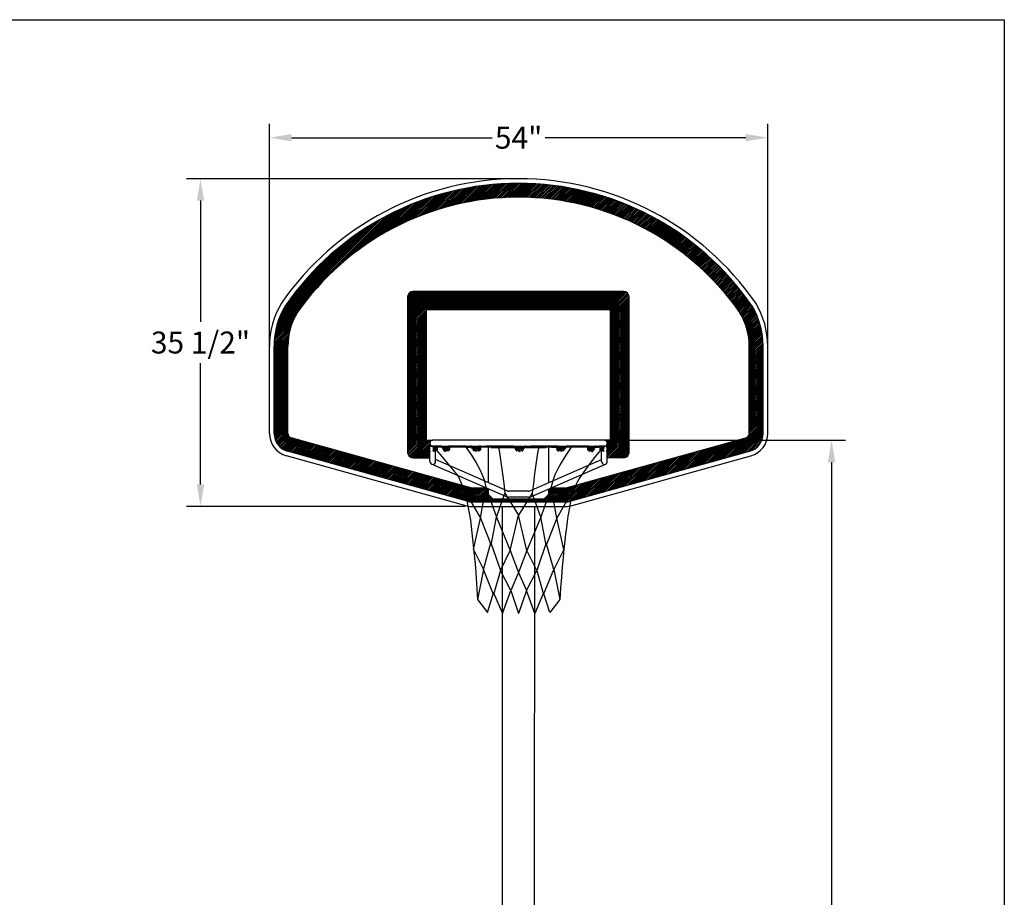
# Model space of a CAD drawing. Extents: x 404 to 813, y -33 to 253.
# Drawn here: x 706 to 813, y 158 to 253 of the extents above; entities that cross this region are included whole.
import ezdxf

# ---------------------------------------------------------------- set-up
doc = ezdxf.new("R2010")
doc.units = 0
doc.header["$LTSCALE"] = 5
doc.header["$MEASUREMENT"] = 0
doc.layers.get('0').update_dxf_attribs({"linetype": 'CONTINUOUS'})
doc.layers.add('ZZ-7-VERYFINE', color=7, linetype='CONTINUOUS')
doc.styles.add('ZZ-DIMENSIONS', font='ARIALN.TTF', dxfattribs={"height": 2.38})
doc.dimstyles.new('ZZ-DIM$0', dxfattribs={"dimtxt": 2.38, "dimasz": 2.38, "dimexe": 0.5, "dimexo": 1.5, "dimgap": 1, "dimtad": 1, "dimzin": 0, "dimdsep": 46, "dimtxsty": 'ZZ-DIMENSIONS', "dimcen": 1, "dimclrd": 256, "dimclre": 256, "dimclrt": 256, "dimadec": 0, "dimazin": 0, "dimtfac": 1, "dimtdec": 4, "dimtofl": 0, "dimtmove": 0, "dimatfit": 3, "dimfxl": 1, "dimtolj": 1, "dimtzin": 0, "dimarcsym": 0})

# ---------------------------------------------------------------- blocks, each defined once
blk = doc.blocks.new('*D33')
at = {"layer": 'ZZ-7-VERYFINE', "lineweight": -2, "transparency": 16777216}
for p, q in [((733.19, 213.39), (733.19, 241.7)), ((787.19, 213.39), (787.19, 241.7)), ((735.57, 240.2), (757.31, 240.2)), ((784.81, 240.2), (763.07, 240.2))]:
    blk.add_line(p, q, dxfattribs=at)
at = {"layer": 'ZZ-7-VERYFINE', "transparency": 16777216}
for points in [[(735.57, 240.6), (735.57, 239.81), (733.19, 240.2)], [(784.81, 240.6), (784.81, 239.81), (787.19, 240.2)]]:
    blk.add_solid(points, dxfattribs=at)
at = {"layer": 'ZZ-7-VERYFINE', "transparency": 16777216, "insert": (760.19, 240.2), "char_height": 2.38, "attachment_point": 5, "style": 'ZZ-DIMENSIONS'}
blk.add_mtext('\\A1;54"', dxfattribs=at)
blk = doc.blocks.new('*D89')
at = {"layer": 'ZZ-7-VERYFINE', "lineweight": -2, "transparency": 16777216}
for p, q in [((770, 207.42), (795.61, 207.42)), ((794.11, 205.04), (794.11, 152.96)), ((794.11, 96.45), (794.11, 148.53)), ((765.72, 94.07), (795.61, 94.07))]:
    blk.add_line(p, q, dxfattribs=at)
at = {"layer": 'ZZ-7-VERYFINE', "transparency": 16777216}
for points in [[(793.71, 205.04), (794.51, 205.04), (794.11, 207.42)], [(793.71, 96.45), (794.51, 96.45), (794.11, 94.07)]]:
    blk.add_solid(points, dxfattribs=at)
at = {"layer": 'ZZ-7-VERYFINE', "transparency": 16777216, "insert": (794.11, 150.74), "char_height": 2.38, "attachment_point": 5, "style": 'ZZ-DIMENSIONS'}
blk.add_mtext("\\A1;10'", dxfattribs=at)
blk = doc.blocks.new('*D91')
at = {"layer": 'ZZ-7-VERYFINE', "lineweight": -2, "transparency": 16777216}
for p, q in [((759.69, 235.76), (724.21, 235.76)), ((725.71, 233.38), (725.71, 220.24)), ((725.71, 202.64), (725.71, 215.78)), ((754.39, 200.26), (724.21, 200.26))]:
    blk.add_line(p, q, dxfattribs=at)
at = {"layer": 'ZZ-7-VERYFINE', "transparency": 16777216}
for points in [[(725.32, 233.38), (726.11, 233.38), (725.71, 235.76)], [(725.32, 202.64), (726.11, 202.64), (725.71, 200.26)]]:
    blk.add_solid(points, dxfattribs=at)
at = {"layer": 'ZZ-7-VERYFINE', "transparency": 16777216, "insert": (725.71, 218.01), "char_height": 2.38, "attachment_point": 5, "style": 'ZZ-DIMENSIONS'}
blk.add_mtext('\\A1;35 1/2"', dxfattribs=at)

msp = doc.modelspace()

# ---------------------------------------------------------------- hatches: boundary and pattern name
h = msp.add_hatch()
h.set_pattern_fill('ANSI31', color=256, style=0)
h.set_pattern_definition([(45, (282.37247, 50.60321), (-0.088388345, 0.088388345), [])])
h.paths.add_polyline_path([(786.689, 217.616, 0.1365417), (785.467, 222.006, 0.5242326), (734.91, 222.006, 0.1365417), (733.689, 217.616), (733.689, 208.157, 0.3367911), (735.153, 206.231), (754.757, 200.776, 0.067944), (754.891, 200.758), (765.487, 200.758, 0.067944), (765.621, 200.776), (785.225, 206.231, 0.3367911), (786.689, 208.157)])
h.paths.add_polyline_path([(735.189, 217.616, -0.1349029), (736.172, 221.193, -0.5231773), (784.206, 221.193, -0.1349029), (785.189, 217.616), (785.189, 208.157, -0.3367911), (784.823, 207.676), (765.35, 202.258), (763.709, 202.258), (763.439, 202.14), (763.439, 201.545), (762.939, 201.045), (757.439, 201.045), (756.939, 201.545), (756.939, 202.14), (756.668, 202.258), (755.027, 202.258), (735.555, 207.676, -0.3367911), (735.189, 208.157)], flags=16)
h = msp.add_hatch()
h.set_pattern_fill('ANSI31', color=256, style=0)
h.set_pattern_definition([(45, (278.29241, 48.23107), (-0.088388345, 0.088388345), [])])
h.paths.add_polyline_path([(750.159, 221.535), (770.159, 221.535), (770.159, 207.42), (769.442, 207.42, -1), (769.442, 206.795, -0.7420208), (769.615, 206.223), (769.753, 206.223), (769.753, 205.535), (771.599, 205.535, 0.4142136), (772.159, 206.095), (772.159, 222.975, 0.4142136), (771.599, 223.535), (748.719, 223.535, 0.4142136), (748.159, 222.975), (748.159, 206.095, 0.4142136), (748.719, 205.535), (750.566, 205.535), (750.566, 206.223), (750.703, 206.223, -0.7420208), (750.876, 206.795, -1), (750.876, 207.42), (750.16, 207.42)])

# ---------------------------------------------------------------- linework, layer by layer
for p, q in [((596.829, 252.985), (812.829, 252.985)), ((812.829, 252.985), (812.829, -27.015)), ((771.599, 223.535), (748.719, 223.535)), ((748.159, 222.975), (748.159, 206.095)), ((772.159, 206.095), (772.159, 222.975)), ((750.159, 221.475), (750.16, 207.48)), ((770.099, 221.535), (750.219, 221.535)), ((770.159, 207.48), (770.159, 221.475)), ((733.189, 208.157), (733.189, 217.616)), ((733.689, 208.157), (733.689, 217.616)), ((735.189, 208.157), (735.189, 217.616)), ((785.189, 208.157), (785.189, 217.616)), ((786.689, 208.157), (786.689, 217.616)), ((787.189, 208.157), (787.189, 217.616)), ((755.027, 202.258), (735.555, 207.676)), ((750.22, 207.42), (750.876, 207.42)), ((769.501, 207.42), (750.876, 207.42)), ((765.35, 202.258), (784.823, 207.676)), ((770.099, 207.42), (769.503, 207.42)), ((754.757, 200.776), (735.153, 206.231)), ((750.573, 206.483), (750.573, 206.79)), ((750.573, 206.79), (750.926, 206.79)), ((750.573, 205.121), (750.573, 206.483)), ((750.876, 206.795), (769.501, 206.795)), ((750.903, 206.736), (750.978, 206.484)), ((750.937, 206.281), (750.976, 206.49)), ((751.542, 206.796), (750.963, 206.796)), ((751.542, 206.676), (750.963, 206.676)), ((751.03, 206.796), (750.984, 206.796)), ((751.041, 206.676), (751.098, 206.484)), ((751.05, 206.26), (751.063, 206.314)), ((751.198, 206.391), (751.198, 206.577)), ((751.198, 205.121), (751.198, 206.271)), ((751.776, 206.796), (751.542, 206.796)), ((751.802, 206.676), (751.542, 206.676)), ((752.099, 206.351), (752.076, 206.462)), ((752.201, 206.402), (752.186, 206.473)), ((752.244, 206.382), (752.29, 206.47)), ((754.489, 206.796), (752.805, 206.796)), ((754.489, 206.676), (752.805, 206.676)), ((754.489, 206.795), (754.893, 206.795)), ((754.489, 206.675), (754.893, 206.675)), ((755.738, 206.642), (755.76, 206.676)), ((756.626, 206.675), (756.044, 206.675)), ((756.052, 206.795), (756.094, 206.795)), ((756.094, 206.795), (756.624, 206.795)), ((759.032, 206.796), (756.626, 206.796)), ((759.032, 206.676), (756.626, 206.676)), ((756.939, 202.822), (756.939, 206.676)), ((759.722, 206.615), (757.28, 206.615)), ((759.542, 206.795), (759.032, 206.795)), ((759.542, 206.675), (759.032, 206.675)), ((759.93, 206.302), (759.802, 206.525)), ((759.967, 206.615), (759.887, 206.615)), ((760.045, 206.344), (759.906, 206.585)), ((759.979, 206.692), (759.95, 206.509)), ((759.983, 206.659), (759.985, 206.655)), ((759.985, 206.655), (760.171, 206.286)), ((760.068, 206.49), (760.042, 206.323)), ((760.092, 206.709), (760.251, 206.394)), ((760.425, 206.615), (760.139, 206.615)), ((760.473, 206.709), (760.314, 206.394)), ((760.58, 206.655), (760.394, 206.286)), ((760.497, 206.49), (760.523, 206.323)), ((760.52, 206.344), (760.659, 206.585)), ((760.581, 206.659), (760.58, 206.655)), ((760.586, 206.692), (760.615, 206.509)), ((760.678, 206.615), (760.598, 206.615)), ((760.634, 206.302), (760.763, 206.525)), ((763.098, 206.615), (760.843, 206.615)), ((761.023, 206.795), (761.532, 206.795)), ((761.023, 206.675), (761.532, 206.675)), ((763.751, 206.796), (761.532, 206.796)), ((763.751, 206.676), (761.532, 206.676)), ((763.439, 206.676), (763.439, 202.822)), ((763.751, 206.675), (764.334, 206.675)), ((764.283, 206.795), (763.753, 206.795)), ((764.325, 206.795), (764.283, 206.795)), ((764.639, 206.642), (764.617, 206.676)), ((765.889, 206.795), (765.485, 206.795)), ((765.889, 206.675), (765.485, 206.675)), ((765.621, 200.776), (785.225, 206.231)), ((767.572, 206.796), (765.889, 206.795)), ((767.572, 206.676), (765.889, 206.676)), ((768.133, 206.382), (768.088, 206.47)), ((768.177, 206.402), (768.191, 206.473)), ((768.278, 206.351), (768.301, 206.462)), ((768.576, 206.676), (768.835, 206.676)), ((768.602, 206.796), (768.835, 206.796)), ((769.415, 206.796), (768.835, 206.796)), ((769.415, 206.676), (768.835, 206.676)), ((769.179, 206.391), (769.179, 206.577)), ((769.179, 205.121), (769.179, 206.271)), ((769.337, 206.676), (769.28, 206.484)), ((769.327, 206.26), (769.315, 206.314)), ((769.348, 206.796), (769.393, 206.796)), ((769.475, 206.736), (769.399, 206.484)), ((769.44, 206.281), (769.401, 206.49)), ((769.804, 206.79), (769.451, 206.79)), ((769.804, 206.483), (769.804, 206.79)), ((769.804, 205.121), (769.804, 206.483)), ((754.623, 200.295), (735.019, 205.749)), ((748.719, 205.535), (750.566, 205.535)), ((759.039, 201.906), (751.198, 205.326)), ((761.339, 201.906), (769.179, 205.326)), ((765.755, 200.295), (785.359, 205.749)), ((771.599, 205.535), (769.814, 205.535)), ((758.789, 201.333), (750.761, 204.835)), ((761.589, 201.333), (769.616, 204.835)), ((755.027, 202.258), (756.668, 202.258)), ((756.939, 201.545), (756.939, 202.14)), ((761.263, 201.892), (759.115, 201.892)), ((763.439, 202.14), (763.439, 201.545)), ((763.709, 202.258), (765.35, 202.258)), ((754.891, 200.758), (765.487, 200.758)), ((756.939, 201.545), (757.439, 201.045)), ((762.939, 201.045), (757.439, 201.045)), ((761.263, 201.267), (759.115, 201.267)), ((763.439, 201.545), (762.939, 201.045)), ((754.891, 200.258), (765.487, 200.258)), ((758.41, 79.807), (758.438, 200.258)), ((761.91, 79.807), (761.938, 200.258))]:
    msp.add_line(p, q)
for points in [[(750.938, 206.795), (753.655, 203.543), (754.416, 201.803), (754.959, 198.757), (755.503, 193.645), (755.72, 190.165)], [(754.416, 206.795), (755.071, 205.817), (755.583, 204.981), (755.97, 204.269), (756.252, 203.662), (756.449, 203.14), (756.579, 202.684), (756.645, 202.358)], [(758.003, 206.795), (758.161, 205.808), (758.309, 204.799), (758.449, 203.775), (758.58, 202.739), (758.704, 201.698)], [(762.375, 206.795), (762.217, 205.808), (762.068, 204.799), (761.929, 203.775), (761.797, 202.739), (761.674, 201.698)], [(765.962, 206.795), (765.306, 205.817), (764.795, 204.981), (764.407, 204.269), (764.125, 203.662), (763.929, 203.14), (763.799, 202.684), (763.733, 202.358)], [(769.44, 206.795), (768.526, 205.683), (767.805, 204.764), (767.251, 204.012), (766.837, 203.397), (766.537, 202.889), (766.325, 202.462), (766.176, 202.085), (766.061, 201.73), (765.96, 201.372), (765.867, 200.999), (765.78, 200.602), (765.697, 200.175), (765.616, 199.707), (765.536, 199.192), (765.456, 198.622), (765.373, 197.987), (765.286, 197.281), (765.196, 196.501), (765.104, 195.645), (765.012, 194.711), (764.92, 193.698), (764.829, 192.604), (764.741, 191.427), (764.657, 190.165)], [(754.376, 201.894), (756.046, 198.975), (756.645, 202.358), (757.785, 199.084), (758.704, 201.698), (760.189, 199.301)], [(766.002, 201.894), (764.331, 198.975), (763.733, 202.358), (762.592, 199.084), (761.674, 201.698), (760.189, 199.301)], [(755.296, 195.593), (756.046, 198.975), (757.206, 196.053), (757.785, 199.084), (759.287, 195.493), (760.189, 199.301)], [(765.082, 195.593), (764.331, 198.975), (763.171, 196.053), (762.592, 199.084), (761.09, 195.493), (760.189, 199.301)], [(755.296, 195.593), (756.372, 193.428), (757.185, 196.312), (758.22, 193.319), (759.287, 195.493), (760.189, 193.101), (759.346, 191.133), (758.22, 193.319), (757.483, 190.714), (756.372, 193.428), (755.72, 190.165), (756.807, 188.751), (757.475, 190.904), (758.437, 188.642), (759.346, 191.133), (760.189, 188.642)], [(765.082, 195.593), (764.005, 193.428), (763.192, 196.312), (762.157, 193.319), (761.09, 195.493), (760.189, 193.101), (761.032, 191.133), (762.157, 193.319), (762.894, 190.714), (764.005, 193.428), (764.657, 190.165), (763.57, 188.751), (762.902, 190.904), (761.94, 188.642), (761.032, 191.133), (760.189, 188.642)]]:
    msp.add_lwpolyline(points)
for points in [[(751.995, 206.512, 0.00261), (751.995, 206.51, 0.0925889), (752.011, 206.426, 0.1030981), (752.061, 206.352, 0.0632707), (752.101, 206.321, 0.1119976)], [(752.079, 206.447, -0.0582686), (752.073, 206.504, -0.0863188), (752.087, 206.588, -0.0925889), (752.13, 206.661, -0.1030981), (752.201, 206.715, -0.1119976), (752.289, 206.735, -0.1119976), (752.377, 206.715, -0.0285961), (752.399, 206.703, -0.0925889)], [(752.214, 206.218, -0.1119976), (752.171, 206.228, -0.1030981), (752.132, 206.257, -0.0925889), (752.107, 206.299, -0.0863188), (752.098, 206.351, -0.0863188)], [(752.188, 206.461, -0.0582686), (752.185, 206.493, -0.0863188), (752.193, 206.539, -0.0925889), (752.215, 206.578, -0.1030981), (752.251, 206.605, -0.1119976), (752.291, 206.614, -0.0563294), (752.312, 206.612, -0.0285961)], [(752.321, 206.303, -0.0062572), (752.32, 206.299, -0.0925889), (752.295, 206.257, -0.1030981), (752.257, 206.228, -0.1119976), (752.214, 206.218, -0.1119976)], [(752.504, 206.272, -0.1119976), (752.416, 206.292, -0.1030981), (752.345, 206.347, -0.0925889), (752.302, 206.42, -0.0863188), (752.287, 206.504, -0.0863188), (752.302, 206.588, -0.0925889), (752.345, 206.661, -0.0408735), (752.371, 206.686, -0.0351083)], [(752.297, 206.411, 0.0143733), (752.304, 206.415, 0.0863188)], [(752.397, 206.303, -0.0251265), (752.377, 206.292, -0.0894238), (752.308, 206.273, -0.1119976)], [(752.504, 206.392, -0.1119976), (752.468, 206.401, -0.1030981), (752.436, 206.425, -0.0925889), (752.415, 206.461, -0.0863188), (752.407, 206.504, -0.0863188), (752.415, 206.547, -0.0925889), (752.436, 206.583, -0.0235011), (752.442, 206.589, -0.1119976)], [(752.485, 206.604, -0.0183189), (752.491, 206.588, -0.0863188), (752.506, 206.504, -0.0863188), (752.491, 206.42, -0.0285752), (752.481, 206.396, -0.1030981)], [(752.656, 206.669, -0.0116984), (752.663, 206.661, -0.0925889), (752.706, 206.588, -0.0863188), (752.721, 206.504, -0.0863188), (752.706, 206.42, -0.0925889), (752.663, 206.347, -0.1030981), (752.592, 206.292, -0.1119976), (752.504, 206.272, -0.1119976)], [(752.57, 206.585, -0.007486), (752.572, 206.583, -0.0925889), (752.593, 206.547, -0.0863188), (752.601, 206.504, -0.0863188), (752.593, 206.461, -0.0925889), (752.572, 206.425, -0.1030981), (752.54, 206.401, -0.1119976), (752.504, 206.392, -0.1119976)], [(755.319, 206.642, -0.1042029), (755.371, 206.708, -0.1747045), (755.467, 206.742, -0.1747045), (755.563, 206.708, -0.1042029), (755.615, 206.642, -0.0649481), (755.637, 206.578, -0.0252592), (755.643, 206.543, -0.0510993)], [(755.445, 206.613, -0.0098735), (755.447, 206.615, -0.1747045), (755.467, 206.622, -0.1747045), (755.486, 206.615, -0.1042029), (755.508, 206.589, -0.0649481), (755.52, 206.554, -0.0510993), (755.524, 206.507, -0.0510993), (755.52, 206.461, -0.0649481), (755.508, 206.426, -0.0132324), (755.506, 206.422, -0.1747045)], [(755.453, 206.742, -0.0230307), (755.467, 206.742, -0.1747045), (755.563, 206.708, -0.1042029), (755.615, 206.642, -0.0649481), (755.637, 206.578, -0.0252592), (755.643, 206.543, -0.0510993)], [(755.565, 206.374, -0.1747045), (755.562, 206.375, -0.001643), (755.562, 206.375, -0.0649481)], [(755.57, 206.379, -0.0002797), (755.57, 206.379, -0.1042029), (755.567, 206.375, -0.1747045), (755.565, 206.374, -0.1747045)], [(755.682, 206.338, -0.0278902), (755.68, 206.311, -0.0649481)], [(755.886, 206.392, -0.1747045), (755.867, 206.399, -0.1042029), (755.846, 206.426, -0.0649481), (755.834, 206.461, -0.0510993), (755.829, 206.507, -0.0510993), (755.834, 206.554, -0.0649481), (755.846, 206.589, -0.0274284), (755.85, 206.597, -0.1747045)], [(755.874, 206.62, -0.1087254), (755.886, 206.622, -0.1747045), (755.906, 206.615, -0.1042029), (755.927, 206.589, -0.0649481), (755.939, 206.554, -0.0510993), (755.944, 206.507, -0.0510993), (755.939, 206.461, -0.0649481), (755.927, 206.426, -0.1042029), (755.906, 206.399, -0.1747045), (755.886, 206.392, -0.1747045)], [(756.014, 206.676, -0.0486433), (756.034, 206.642, -0.0649481), (756.057, 206.578, -0.0510993), (756.064, 206.507, -0.0510993), (756.057, 206.437, -0.0649481), (756.034, 206.372, -0.1042029), (755.983, 206.307, -0.1747045), (755.886, 206.272, -0.1747045)], [(757.226, 206.676, 0.0515071), (757.252, 206.63, 0.2416092), (757.28, 206.615, 0.2416092)], [(757.28, 206.615, 0.2416092), (757.308, 206.63, 0.0515071), (757.334, 206.676, 0.041636)], [(763.098, 206.615, -0.2416092), (763.07, 206.63, -0.0515071), (763.043, 206.676, -0.041636)], [(763.152, 206.676, -0.0515071), (763.125, 206.63, -0.2416092), (763.098, 206.615, -0.2416092)], [(764.364, 206.676, 0.0486433), (764.343, 206.642, 0.0649481), (764.321, 206.578, 0.0510993), (764.313, 206.507, 0.0510993), (764.321, 206.437, 0.0649481), (764.343, 206.372, 0.1042029), (764.395, 206.307, 0.1747045), (764.491, 206.272, 0.1747045)], [(764.504, 206.62, 0.1087254), (764.491, 206.622, 0.1747045), (764.471, 206.615, 0.1042029), (764.45, 206.589, 0.0649481), (764.438, 206.554, 0.0510993), (764.433, 206.507, 0.0510993), (764.438, 206.461, 0.0649481), (764.45, 206.426, 0.1042029), (764.471, 206.399, 0.1747045), (764.491, 206.392, 0.1747045)], [(764.491, 206.392, 0.1747045), (764.51, 206.399, 0.1042029), (764.532, 206.426, 0.0649481), (764.544, 206.461, 0.0510993), (764.548, 206.507, 0.0510993), (764.544, 206.554, 0.0649481), (764.532, 206.589, 0.0274284), (764.527, 206.597, 0.1747045)], [(764.696, 206.338, 0.0278902), (764.697, 206.311, 0.0649481)], [(764.924, 206.742, 0.0230307), (764.91, 206.742, 0.1747045), (764.814, 206.708, 0.1042029), (764.762, 206.642, 0.0649481), (764.74, 206.578, 0.0252592), (764.735, 206.543, 0.0510993)], [(765.058, 206.642, 0.1042029), (765.007, 206.708, 0.1747045), (764.91, 206.742, 0.1747045), (764.814, 206.708, 0.1042029), (764.762, 206.642, 0.0649481), (764.74, 206.578, 0.0252592), (764.735, 206.543, 0.0510993)], [(764.807, 206.379, 0.0002797), (764.807, 206.379, 0.1042029), (764.81, 206.375, 0.1747045), (764.813, 206.374, 0.1747045)], [(764.813, 206.374, 0.1747045), (764.815, 206.375, 0.001643), (764.815, 206.375, 0.0649481)], [(764.932, 206.613, 0.0098735), (764.93, 206.615, 0.1747045), (764.91, 206.622, 0.1747045), (764.891, 206.615, 0.1042029), (764.87, 206.589, 0.0649481), (764.858, 206.554, 0.0510993), (764.853, 206.507, 0.0510993), (764.858, 206.461, 0.0649481), (764.87, 206.426, 0.0132324), (764.872, 206.422, 0.1747045)], [(767.721, 206.669, 0.0116984), (767.714, 206.661, 0.0925889), (767.671, 206.588, 0.0863188), (767.657, 206.504, 0.0863188), (767.671, 206.42, 0.0925889), (767.714, 206.347, 0.1030981), (767.785, 206.292, 0.1119976), (767.873, 206.272, 0.1119976)], [(767.807, 206.585, 0.007486), (767.805, 206.583, 0.0925889), (767.784, 206.547, 0.0863188), (767.777, 206.504, 0.0863188), (767.784, 206.461, 0.0925889), (767.805, 206.425, 0.1030981), (767.837, 206.401, 0.1119976), (767.873, 206.392, 0.1119976)], [(767.892, 206.604, 0.0183189), (767.886, 206.588, 0.0863188), (767.871, 206.504, 0.0863188), (767.886, 206.42, 0.0285752), (767.896, 206.396, 0.1030981)], [(767.873, 206.272, 0.1119976), (767.961, 206.292, 0.1030981), (768.032, 206.347, 0.0925889), (768.075, 206.42, 0.0863188), (768.09, 206.504, 0.0863188), (768.075, 206.588, 0.0925889), (768.032, 206.661, 0.0408735), (768.007, 206.686, 0.0351083)], [(767.873, 206.392, 0.1119976), (767.91, 206.401, 0.1030981), (767.942, 206.425, 0.0925889), (767.962, 206.461, 0.0863188), (767.97, 206.504, 0.0863188), (767.962, 206.547, 0.0925889), (767.942, 206.583, 0.0235011), (767.935, 206.589, 0.1119976)], [(768.298, 206.447, 0.0582686), (768.305, 206.504, 0.0863188), (768.29, 206.588, 0.0925889), (768.247, 206.661, 0.1030981), (768.176, 206.715, 0.1119976), (768.088, 206.735, 0.1119976), (768, 206.715, 0.0285961), (767.978, 206.703, 0.0925889)], [(767.981, 206.303, 0.0251265), (768, 206.292, 0.0894238), (768.07, 206.273, 0.1119976)], [(768.056, 206.303, 0.0062572), (768.057, 206.299, 0.0925889), (768.082, 206.257, 0.1030981), (768.12, 206.228, 0.1119976), (768.164, 206.218, 0.1119976)], [(768.189, 206.461, 0.0582686), (768.193, 206.493, 0.0863188), (768.185, 206.539, 0.0925889), (768.162, 206.578, 0.1030981), (768.127, 206.605, 0.1119976), (768.086, 206.614, 0.0563294), (768.065, 206.612, 0.0285961)], [(768.08, 206.411, -0.0143733), (768.073, 206.415, -0.0863188)], [(768.164, 206.218, 0.1119976), (768.207, 206.228, 0.1030981), (768.245, 206.257, 0.0925889), (768.27, 206.299, 0.0863188), (768.279, 206.351, 0.0863188)], [(768.383, 206.512, -0.00261), (768.382, 206.51, -0.0925889), (768.366, 206.426, -0.1030981), (768.317, 206.352, -0.0632707), (768.276, 206.321, -0.1119976)]]:
    msp.add_lwpolyline(points, format="xyb")
for centre in [(751.191, 206.484), (769.186, 206.484)]:
    msp.add_circle(centre, 0.0935)
for centre, radius, start, end in [((760.189, 204.522), 31.236, 34.64173, 145.35827), ((760.189, 204.522), 30.736, 34.64173, 145.35827), ((760.189, 204.522), 29.236, 34.64173, 145.35827), ((748.719, 222.975), 0.56, 90, 180), ((771.599, 222.975), 0.56, 0, 90), ((742.189, 217.616), 9, 148.79909, 180), ((742.189, 217.616), 8.5, 148.79909, 180), ((778.189, 217.616), 8.5, 0, 31.20091), ((778.189, 217.616), 9, 0, 31.20091), ((742.189, 217.616), 7, 148.79909, 180), ((750.219, 221.475), 0.06, 90, 180), ((770.099, 221.475), 0.06, 0, 90), ((778.189, 217.616), 7, 0, 31.20091), ((735.689, 208.157), 2.5, 180, 254.45227), ((735.689, 208.157), 2, 180, 254.45227), ((735.689, 208.157), 0.5, 180, 254.45227), ((784.689, 208.157), 0.5, 285.54773, 0), ((784.689, 208.157), 2, 285.54773, 0), ((784.689, 208.157), 2.5, 285.54773, 0), ((750.22, 207.48), 0.06, 180, 270), ((750.876, 207.108), 0.312, 90, 270), ((769.501, 207.108), 0.312, 270, 90), ((770.099, 207.48), 0.06, 270, 0), ((748.719, 206.095), 0.56, 180, 270), ((750.886, 206.483), 0.312, 179.99988, 180), ((750.886, 206.483), 0.312, 80.24452, 100.24382), ((750.963, 206.736), 0.06, 90, 270), ((751.01, 206.273), 0.0734, 165.31904, 200.73813), ((750.993, 206.278), 0.06, 210.97462, 342.8001), ((751.191, 206.484), 0.213, 180, 64.06412), ((751.191, 206.484), 0.213, 115.93588, 131.46409), ((751.793, 206.47), 0.326, 23.51671, 92.99756), ((751.793, 206.47), 0.206, 11.87344, 92.42165), ((752.23, 206.408), 0.03, 191.55569, 299.0601), ((753.273, 205.957), 1.012, 157.0404, 160.24449), ((752.757, 206.069), 0.729, 86.21144, 122.04528), ((752.565, 206.471), 0.157, 127.69357, 175.00696), ((752.757, 206.069), 0.609, 86.21144, 121.16782), ((752.514, 206.531), 0.0778, 43.56334, 124.95682), ((754.896, 206.34), 0.455, 18.65039, 90.44421), ((754.896, 206.34), 0.335, 21.17934, 90.44421), ((755.401, 206.492), 0.195, 189.07095, 286.5327), ((755.522, 206.577), 0.213, 162.17931, 199.39095), ((755.704, 206.619), 0.4, 189.4355, 240.64451), ((755.516, 206.567), 0.0845, 146.69143, 187.40246), ((755.704, 206.619), 0.28, 193.008, 228.98248), ((755.583, 206.367), 0.122, 232.2725, 308.34305), ((755.701, 206.536), 0.328, 233.96703, 235.97331), ((755.594, 206.459), 0.0892, 214.47343, 250.56724), ((756.123, 206.238), 0.571, 153.91456, 165.67378), ((756.225, 206.164), 0.695, 128.36836, 152.16124), ((755.607, 206.325), 0.0745, 313.75148, 2.39566), ((756.121, 206.238), 0.451, 153.91456, 167.16077), ((756.058, 206.507), 0.349, 168.29908, 180), ((756.058, 206.507), 0.349, 180, 191.70092), ((755.973, 206.525), 0.262, 153.43495, 168.29908), ((755.973, 206.49), 0.262, 191.70092, 206.56505), ((755.92, 206.552), 0.203, 153.14872, 153.43495), ((755.92, 206.463), 0.203, 206.56505, 230.36073), ((756.026, 206.441), 0.355, 85.82401, 138.55928), ((755.886, 206.423), 0.151, 230.36073, 270), ((756.026, 206.441), 0.235, 85.82401, 138.55928), ((756.121, 206.238), 0.451, 126.40686, 126.68573), ((759.542, 206.375), 0.42, 30, 90), ((759.542, 206.375), 0.3, 30, 90), ((759.982, 206.332), 0.06, 210, 350.90972), ((760.038, 206.682), 0.06, 23.42869, 203.42869), ((760.282, 206.343), 0.125, 206.74792, 333.25208), ((760.282, 206.409), 0.035, 206.74792, 333.25208), ((760.526, 206.682), 0.06, 336.57131, 156.57131), ((760.582, 206.332), 0.06, 189.09028, 330), ((761.023, 206.375), 0.42, 90, 150), ((761.023, 206.375), 0.3, 90, 150), ((764.351, 206.441), 0.355, 41.44072, 94.17599), ((764.351, 206.441), 0.235, 41.44072, 94.17599), ((764.491, 206.423), 0.151, 270, 309.63927), ((764.256, 206.238), 0.451, 53.31427, 53.59314), ((764.153, 206.164), 0.695, 27.83876, 51.63164), ((764.458, 206.463), 0.203, 309.63927, 333.43495), ((764.458, 206.552), 0.203, 26.56505, 26.85128), ((764.404, 206.525), 0.262, 11.70092, 26.56505), ((764.404, 206.49), 0.262, 333.43495, 348.29908), ((764.319, 206.507), 0.349, 0, 11.70092), ((764.319, 206.507), 0.349, 348.29908, 360), ((764.256, 206.238), 0.451, 12.83923, 26.08544), ((764.77, 206.325), 0.0745, 177.60434, 226.24852), ((764.794, 206.367), 0.122, 231.65695, 307.7275), ((764.254, 206.238), 0.571, 14.32622, 26.08544), ((764.783, 206.459), 0.0892, 289.43276, 325.52657), ((764.673, 206.619), 0.28, 311.01752, 346.992), ((764.676, 206.536), 0.328, 304.02669, 306.03297), ((764.673, 206.619), 0.4, 299.35549, 350.5645), ((764.976, 206.492), 0.195, 253.4673, 350.92905), ((764.862, 206.567), 0.0845, 352.59754, 33.30857), ((765.481, 206.34), 0.455, 89.55579, 161.34961), ((764.856, 206.577), 0.213, 340.60905, 17.82069), ((765.481, 206.34), 0.335, 89.55579, 158.82066), ((767.62, 206.069), 0.729, 57.95472, 93.78856), ((767.62, 206.069), 0.609, 58.83218, 93.78856), ((767.863, 206.531), 0.0778, 55.04318, 136.43666), ((767.812, 206.471), 0.157, 4.99304, 52.30643), ((767.105, 205.957), 1.012, 19.75551, 22.9596), ((768.147, 206.408), 0.03, 240.9399, 348.44431), ((768.584, 206.47), 0.326, 87.00244, 156.48329), ((768.584, 206.47), 0.206, 87.57835, 168.12656), ((769.186, 206.484), 0.213, 115.93588, 0), ((769.186, 206.484), 0.213, 48.53591, 64.06412), ((769.385, 206.278), 0.06, 197.1999, 329.02538), ((769.415, 206.736), 0.06, 270, 90), ((769.368, 206.273), 0.0734, 339.26187, 14.68096), ((769.491, 206.483), 0.312, 79.75618, 99.75548), ((769.491, 206.483), 0.312, 0, 0.00012), ((771.599, 206.095), 0.56, 270, 0), ((750.886, 205.121), 0.312, 180, 0), ((769.491, 205.121), 0.312, 180, 0), ((759.115, 202.11), 0.218, 247.25269, 270), ((761.263, 202.11), 0.218, 270, 292.74731), ((754.891, 201.258), 0.5, 254.45227, 270), ((759.115, 202.11), 0.843, 247.25269, 270), ((761.263, 202.11), 0.843, 270, 292.74731), ((765.487, 201.258), 0.5, 270, 285.54773), ((754.891, 201.258), 1, 254.45227, 270), ((765.487, 201.258), 1, 270, 285.54773)]:
    msp.add_arc(centre, radius, start, end)
at = {"color": 0, "linetype": 'ByBlock'}
msp.add_point((772.002, 205.706), dxfattribs=at)

# ---------------------------------------------------------------- dimensions: what is measured, and where the dimension line sits
at = {"layer": 'ZZ-7-VERYFINE'}
dim = msp.add_linear_dim(base=(787.189, 240.203), p1=(733.189, 212.887), p2=(787.189, 212.887), text='54"', dimstyle='ZZ-DIM$0', override={"dimexe": 1.5, "dimexo": 0.5, "dimtad": 0, "dimpost": ''}, dxfattribs=at)
dim.commit()
dim.dimension.update_dxf_attribs({"geometry": '*D33', "text_midpoint": (760.189, 240.203)})
for base, p1, p2, text, picture, middle in [((725.715, 200.258), (760.189, 235.758), (754.891, 200.258), '35 1/2"', '*D91', (725.715, 218.008)), ((794.11, 94.068), (769.501, 207.42), (765.218, 94.068), "10'", '*D89', (794.11, 150.744))]:
    dim = msp.add_linear_dim(base=base, p1=p1, p2=p2, angle=90, text=text, dimstyle='ZZ-DIM$0', override={"dimexe": 1.5, "dimexo": 0.5, "dimtad": 0, "dimtih": 1, "dimpost": ''}, dxfattribs=at)
    dim.commit()
    dim.dimension.update_dxf_attribs({"geometry": picture, "text_midpoint": middle})

doc.saveas('drawing.dxf')
